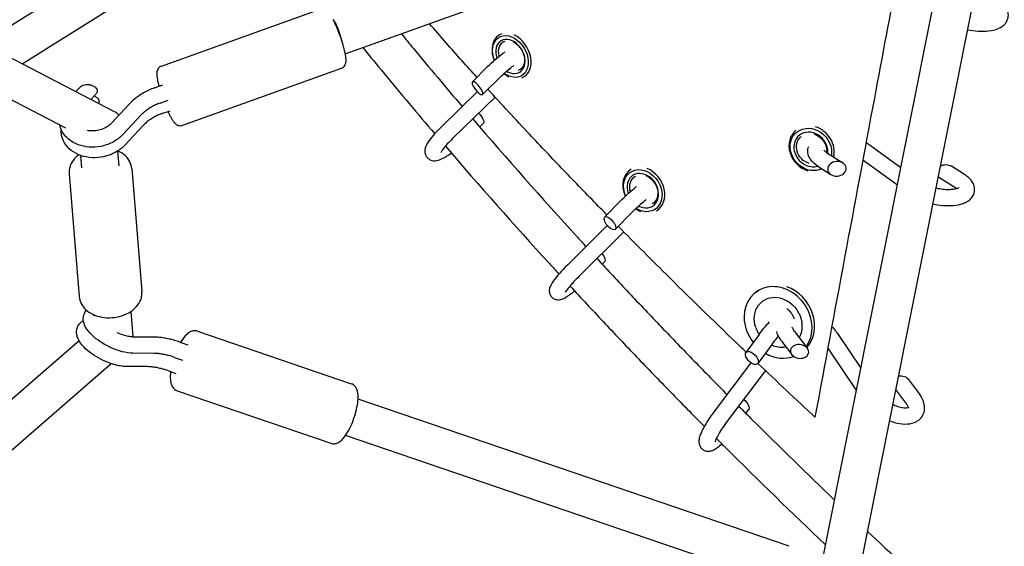
# Model space of a CAD drawing. Units: millimetres. Extents: x -6630 to 8290, y -3061 to 4392.
# Drawn here: x 1915 to 2401, y 193 to 452 of the extents above; entities that cross this region are included whole.
import ezdxf

# ---------------------------------------------------------------- set-up
doc = ezdxf.new("R2010")
doc.units = ezdxf.units.MM
doc.header["$LTSCALE"] = 20
doc.layers.add('2d', color=230, linetype='Continuous')

msp = doc.modelspace()

# ---------------------------------------------------------------- linework, layer by layer
at = {"layer": '2d'}
for p, q in [((2327.27, 169.35), (2405.77, 562.59)), ((2309.97, 179.5), (2385.24, 556.58)), ((2075.98, 435.31), (2358.66, 536.87)), ((1897.15, 440.56), (2010.95, 512.08)), ((1916.75, 430.44), (2026.65, 499.5)), ((1985.35, 429.3), (2063.56, 457.4)), ((1874.7, 452.15), (1962.43, 406.85)), ((2151.91, 444.77), (2151.9, 444.77)), ((1864.93, 436.78), (1938.14, 398.97)), ((1995.83, 400.13), (2074.04, 428.23)), ((2146.15, 429.08), (2138.61, 421.55)), ((2151.8, 423.42), (2143.64, 415.26)), ((2164, 424.04), (2164, 424.04)), ((1943.23, 416.76), (1945.42, 419.09)), ((1981.95, 418.62), (1985.98, 420.06)), ((1950.62, 412.94), (1953.04, 415.52)), ((1984.66, 411.09), (1988.68, 412.54)), ((2141.04, 416.63), (2123.2, 399.3)), ((2149.83, 414.01), (2128.77, 393.56)), ((1969.58, 410.7), (1960.5, 401.02)), ((1975.42, 405.23), (1966.34, 395.54)), ((1985.58, 405.91), (1989.61, 407.35)), ((1976.34, 400.04), (1967.26, 390.36)), ((2142.25, 399.31), (2144.13, 401.19)), ((2297.96, 397.64), (2297.96, 397.63)), ((2334.84, 390.22), (2349.87, 379.38)), ((1945.43, 385.3), (1945.92, 379.22)), ((1963.71, 387.45), (1964.31, 380.17)), ((2313.23, 386.73), (2321.23, 381.58)), ((1970.74, 378.8), (1975.72, 318.2)), ((2308.9, 380), (2315.35, 375.86)), ((2331.07, 383.08), (2348.15, 370.76)), ((2381.2, 375.86), (2374.75, 380)), ((1939.85, 376.26), (1944.82, 315.67)), ((2216.55, 378.29), (2216.55, 378.29)), ((2376.87, 369.13), (2368.87, 374.28)), ((2211.52, 362.77), (2203.8, 354.93)), ((2217.22, 357.15), (2209.04, 348.85)), ((2229.7, 358.22), (2229.7, 358.22)), ((2205.11, 350.82), (2185.59, 331.39)), ((2213.21, 347.6), (2191.23, 325.72)), ((2202.66, 331.66), (2203.81, 332.82)), ((2278.64, 318.08), (2279.92, 318.98)), ((1951.87, 306.82), (1951.92, 306.24)), ((1970.21, 308.33), (1971.24, 295.79)), ((2003.1, 298.65), (2078.94, 272.73)), ((2279.93, 297.01), (2273.43, 288.14)), ((2297.44, 298.57), (2303.76, 290.14)), ((2318.62, 297.47), (2330.1, 280.34)), ((1944.79, 293.89), (1843.11, 205.46)), ((1981.87, 295.72), (1971.36, 295.78)), ((1994.41, 293.3), (1998.32, 291.97)), ((2286.39, 292.28), (2279.37, 282.71)), ((2291.04, 293.76), (2296.01, 287.14)), ((1981.82, 287.72), (1971.31, 287.78)), ((2313.8, 290.29), (2327.89, 269.27)), ((1960.59, 282.63), (1850.8, 187.15)), ((1991.82, 285.73), (1995.73, 284.4)), ((2275.9, 283.06), (2257.81, 259.05)), ((1978.52, 281.17), (1968.01, 281.24)), ((1988.52, 279.19), (1992.43, 277.85)), ((2283.05, 279.25), (2264.2, 254.23)), ((2358.69, 268.18), (2353.71, 274.81)), ((1993.07, 269.32), (2068.92, 243.39)), ((2352.29, 263.38), (2347.35, 269.95)), ((2294.69, 192.6), (2082.28, 265.2)), ((2273.44, 258.09), (2274.75, 259.89)), ((2252.26, 187.1), (2076.15, 247.3))]:
    msp.add_line(p, q, dxfattribs=at)
for centre, major_axis, ratio, start_param, end_param in [((2071.6, 443.82), (-2.73, 9.1), 0.217335, -1.898492, -0.483038), ((2157.95, 434.4), (-6.05, 10.36), 0.724293, -0.152819, 1.373557), ((2157.35, 434.06), (4.54, -7.77), 0.724293, -0.678985, 4.413284), ((2157.95, 434.4), (6.05, -10.36), 0.724293, -0.136073, 2.32858), ((2157.95, 434.4), (6.05, -10.36), 0.724293, -1.081538, -0.813363), ((2157.35, 434.06), (4.54, -7.77), 0.724293, -0.940706, -0.678985), ((2141.12, 418.4), (2.48, -3.17), 0.303975, -4.475042, 1.808143), ((2305.83, 388.57), (-7.87, 9.06), 0.872237, -2.584112, -0.954205), ((2305.83, 388.57), (-7.87, 9.06), 0.872237, -0.012354, 2.187165), ((2305.46, 388.25), (-5.9, 6.8), 0.872237, -2.441045, 2.3582), ((2223.12, 368.26), (6.58, -10.04), 0.797035, -0.036753, 2.296854), ((2305.46, 388.25), (5.9, -6.8), 0.872237, -0.783393, -0.369043), ((2318.29, 378.72), (4.52, 0.45), 0.795329, -3.363444, 2.919741), ((2223.12, 368.26), (-6.58, 10.04), 0.797035, -0.043981, 1.366442), ((2222.62, 367.92), (4.93, -7.53), 0.797035, -0.688634, 4.400189), ((2222.62, 367.92), (4.93, -7.53), 0.797035, -0.957004, -0.688634), ((2206.42, 351.89), (2.56, -3.09), 0.421833, -4.524339554811267, 1.758845752368319), ((2223.12, 368.26), (6.58, -10.04), 0.797035, -1.091209, -0.845379), ((2289.32, 302.97), (10.68, -15.11), 0.852569, 0.280043, 4.019484), ((2290.6, 303.88), (10.68, -15.11), 0.852569, 0.178717, 2.270918), ((2290.6, 303.88), (-10.68, 15.11), 0.852569, -0.003686, 0), ((2289.32, 302.97), (10.68, -15.11), 0.852569, -2.263702, -1.516519), ((2299.89, 288.64), (4.48, -0.57), 0.746863, -3.449859, 2.833326), ((2276.4, 285.42), (2.86, -2.85), 0.531343, -4.442196650280068, 1.840988656899518), ((2289.32, 302.97), (10.68, -15.11), 0.852569, -1.074416, -0.219001)]:
    msp.add_ellipse(centre, major_axis=major_axis, ratio=ratio, start_param=start_param, end_param=end_param, dxfattribs=at)
at = {"layer": '2d', "extrusion": (0, 0, -1)}
for centre, major_axis, ratio, start_param, end_param in [((2157.35, 434.06), (-5.55, 9.5), 0.724293, -1.354394, 3.820577), ((2157.95, 434.4), (-4.03, 6.91), 0.724293, -1.199581, 0.150504), ((2157.95, 434.4), (4.03, -6.91), 0.724293, -2.329255, 0.139227), ((2157.95, 434.4), (-4.03, 6.91), 0.724293, -2.328724, -2.254461), ((2157.35, 434.06), (-5.55, 9.5), 0.724293, -2.462608, -2.106242), ((2141.62, 404.34), (2.48, -3.17), 0.303975, -1.912757, -0.037323), ((2305.46, 388.25), (-7.21, 8.31), 0.872237, -2.3582, 2.512089), ((2305.83, 388.57), (-5.24, 6.04), 0.872237, -2.19042, 0.014304), ((2305.83, 388.57), (5.24, -6.04), 0.872237, -2.190759, -0.678659), ((2222.62, 367.92), (-6.03, 9.2), 0.797035, -1.343903, 3.830227), ((2305.46, 388.25), (7.21, -8.31), 0.872237, 0.226181, 0.783393), ((2371.81, 377.14), (-4.52, -0.45), 0.795329, 1.073981, 2.354398), ((2223.12, 368.26), (-4.38, 6.69), 0.797035, -1.187337, 0.044831), ((2223.12, 368.26), (4.38, -6.69), 0.797035, -2.298849, 0.039431), ((2371.81, 377.14), (-4.52, -0.45), 0.795329, -0.787194, -0.598574), ((2222.62, 367.92), (-6.03, 9.2), 0.797035, -2.452958, -2.092798), ((2223.12, 368.26), (-4.38, 6.69), 0.797035, -2.297875, -2.239272), ((2201.19, 335.87), (2.56, -3.09), 0.421833, -1.567793, -0.042574), ((2289.32, 302.97), (-7.51, 10.61), 0.852569, -1.228132, 0.692905), ((2289.32, 302.97), (7.51, -10.61), 0.852569, -2.448687, -0.388161), ((2289.32, 302.97), (-7.51, 10.61), 0.852569, -2.448687, -2.162197), ((2289.32, 302.97), (7.51, -10.61), 0.852569, 0.350268, 0.692905), ((2349.84, 273.31), (-4.48, 0.57), 0.746863, 1.217603, 2.513589), ((2271.78, 262.6), (2.86, -2.85), 0.531343, -1.902081, -0.080797)]:
    msp.add_ellipse(centre, major_axis=major_axis, ratio=ratio, start_param=start_param, end_param=end_param, dxfattribs=at)
at = {"layer": '2d'}
for points, knots in [([(2738.41, 432.86), (2724.59, 438.73), (2710.77, 444.64), (2637.7, 476.19), (2578.64, 502.62), (2469.35, 553.28), (2419.03, 577.31), (2369.07, 601.87)], [6.1914934, 6.1914934, 6.1914934, 6.1914934, 6.2082183, 6.2082183, 6.2800238, 6.2800238, 6.3418911, 6.3418911, 6.3418911, 6.3418911]), ([(2359.99, 536.87), (2352.21, 495.78), (2344.47, 454.69), (2326.95, 361.15), (2317.19, 308.7), (2307.49, 256.23)], [0.0401644, 0.0401644, 0.0401644, 0.0401644, 0.1760994, 0.1760994, 0.3495264, 0.3495264, 0.3495264, 0.3495264]), ([(2382.75, 447.26), (2384.47, 446.91), (2386.23, 446.68), (2389.71, 446.47), (2391.44, 446.5), (2394.78, 446.88), (2396.38, 447.24), (2398.58, 448.18), (2399.28, 448.56), (2400.44, 449.42), (2400.92, 449.86), (2401.96, 451.14), (2402.46, 452.11), (2402.84, 454.01), (2402.83, 454.87), (2402.49, 456.57), (2402.13, 457.38), (2401.06, 459.11), (2400.26, 459.95), (2398.66, 461.27), (2397.91, 461.78), (2397.1, 462.25)], [6.478759, 6.478759, 6.478759, 6.478759, 6.822792, 6.822792, 7.177975, 7.177975, 7.555145, 7.555145, 7.743861, 7.743861, 7.885221, 7.885221, 8.093965, 8.093965, 8.259133, 8.259133, 8.447259, 8.447259, 8.722908, 8.722908, 8.932477, 8.932477, 8.932477, 8.932477]), ([(2074.04, 428.23), (2074.42, 428.36), (2074.76, 428.57), (2075.34, 429.05), (2075.56, 429.32), (2075.93, 429.91), (2076.05, 430.2), (2076.27, 430.9), (2076.32, 431.26), (2076.42, 432.69), (2076.28, 433.69), (2075.84, 436.11), (2075.52, 437.43), (2074.77, 440.13), (2074.35, 441.48), (2073.43, 444.2), (2072.94, 445.55), (2071.91, 448.17), (2071.38, 449.43), (2070.58, 451.17), (2070.31, 451.73), (2070.04, 452.26)], [2.435662, 2.435662, 2.435662, 2.435662, 2.488671, 2.488671, 2.547371, 2.547371, 2.623859, 2.623859, 2.750919, 2.750919, 3.159368, 3.159368, 3.537845, 3.537845, 3.876127, 3.876127, 4.207486, 4.207486, 4.539503, 4.539503, 4.712389, 4.712389, 4.712389, 4.712389]), ([(2140.89, 423.82), (2138.47, 426.5), (2136.06, 429.17), (2128.24, 437.92), (2122.86, 444), (2117.51, 450.14), (2117.48, 450.18), (2117.45, 450.21)], [0.25171112, 0.25171112, 0.25171112, 0.25171112, 0.26284256, 0.26284256, 0.28799008, 0.28799008, 0.2881278, 0.2881278, 0.2881278, 0.2881278]), ([(2103.62, 445.24), (2105.6, 442.82), (2107.59, 440.41), (2117.5, 428.43), (2125.5, 418.89), (2133.6, 409.4)], [3.89478581, 3.89478581, 3.89478581, 3.89478581, 3.900231, 3.900231, 3.92186223, 3.92186223, 3.92186223, 3.92186223]), ([(2084.64, 438.42), (2088.11, 434.17), (2091.6, 429.92), (2103.33, 415.75), (2111.64, 405.86), (2120.04, 396.01)], [3.89088121, 3.89088121, 3.89088121, 3.89088121, 3.90038918, 3.90038918, 3.92265899, 3.92265899, 3.92265899, 3.92265899]), ([(2146.15, 429.08), (2147.28, 430.22), (2148.5, 431.35), (2150.96, 433.5), (2152.2, 434.52), (2153.86, 435.77), (2154.3, 436.1), (2154.74, 436.41)], [0.4923012, 0.4923012, 0.4923012, 0.4923012, 0.8322058, 0.8322058, 1.169781, 1.169781, 1.2951109, 1.2951109, 1.2951109, 1.2951109]), ([(1985.35, 429.3), (1984.97, 429.17), (1984.63, 428.96), (1984.05, 428.48), (1983.83, 428.2), (1983.46, 427.62), (1983.34, 427.32), (1983.12, 426.62), (1983.07, 426.27), (1982.97, 424.84), (1983.11, 423.83), (1983.52, 421.61), (1983.77, 420.54), (1984.07, 419.38)], [5.577254, 5.577254, 5.577254, 5.577254, 5.630264, 5.630264, 5.688964, 5.688964, 5.765452, 5.765452, 5.892512, 5.892512, 6.30096, 6.30096, 6.61615, 6.61615, 6.61615, 6.61615]), ([(2151.8, 423.42), (2152.69, 424.31), (2153.64, 425.21), (2155.59, 426.93), (2156.58, 427.77), (2158.04, 428.91), (2158.54, 429.28), (2159.01, 429.63)], [0.4923012, 0.4923012, 0.4923012, 0.4923012, 0.7923924, 0.7923924, 1.0949483, 1.0949483, 1.2545265, 1.2545265, 1.2545265, 1.2545265]), ([(1945.46, 419.13), (1945.68, 419.36), (1945.95, 419.55), (1946.58, 419.88), (1946.96, 420.02), (1947.83, 420.21), (1948.34, 420.26), (1949.4, 420.24), (1949.96, 420.17), (1951.01, 419.9), (1951.51, 419.7), (1952.38, 419.21), (1952.75, 418.92), (1953.3, 418.28), (1953.5, 417.93), (1953.61, 417.5), (1953.62, 417.45), (1953.63, 417.39)], [0.062066, 0.062066, 0.062066, 0.062066, 1.181523, 1.181523, 2.501843, 2.501843, 4.058938, 4.058938, 5.704905, 5.704905, 7.321815, 7.321815, 8.830137, 8.830137, 10.186122, 10.186122, 10.38017, 10.38017, 10.38017, 10.38017]), ([(1953.63, 417.39), (1953.67, 417.12), (1953.67, 416.84), (1953.55, 416.32), (1953.45, 416.07), (1953.23, 415.74), (1953.16, 415.65), (1953.07, 415.56)], [0, 0, 0, 0, 0.964695, 0.964695, 1.903663, 1.903663, 2.338909, 2.338909, 2.338909, 2.338909]), ([(1981.95, 418.62), (1980.99, 418.27), (1980.05, 417.89), (1978.22, 417.05), (1977.33, 416.59), (1975.6, 415.59), (1974.77, 415.06), (1973.16, 413.92), (1972.39, 413.32), (1970.93, 412.06), (1970.24, 411.39), (1969.58, 410.7)], [4.712389, 4.712389, 4.712389, 4.712389, 4.8240901, 4.8240901, 4.9357911, 4.9357911, 5.0474922, 5.0474922, 5.1591933, 5.1591933, 5.2708943, 5.2708943, 5.2708943, 5.2708943]), ([(2204.89, 356.04), (2203.53, 357.43), (2202.18, 358.81), (2195.07, 366.09), (2189.35, 372), (2177.98, 383.86), (2172.34, 389.8), (2159.85, 403.12), (2153.03, 410.49), (2146.27, 417.9)], [0.156328, 0.156328, 0.156328, 0.156328, 0.16225252, 0.16225252, 0.18740003, 0.18740003, 0.21254754, 0.21254754, 0.24347132, 0.24347132, 0.24347132, 0.24347132]), ([(1952.18, 414.6), (1952.42, 414.5), (1952.66, 414.39), (1953.3, 414.03), (1953.67, 413.74), (1954.22, 413.1), (1954.42, 412.74), (1954.53, 412.32), (1954.54, 412.26), (1954.55, 412.21)], [6.517064, 6.517064, 6.517064, 6.517064, 7.321815, 7.321815, 8.830137, 8.830137, 10.186122, 10.186122, 10.38017, 10.38017, 10.38017, 10.38017]), ([(1954.55, 412.21), (1954.6, 411.94), (1954.59, 411.66), (1954.5, 411.25), (1954.46, 411.12), (1954.4, 410.99)], [0, 0, 0, 0, 0.964695, 0.964695, 1.461974, 1.461974, 1.461974, 1.461974]), ([(1984.66, 411.09), (1983.91, 410.82), (1983.19, 410.53), (1981.78, 409.88), (1981.11, 409.53), (1979.8, 408.78), (1979.17, 408.38), (1977.99, 407.54), (1977.42, 407.1), (1976.37, 406.18), (1975.87, 405.71), (1975.42, 405.23)], [4.712389, 4.712389, 4.712389, 4.712389, 4.8240901, 4.8240901, 4.9357911, 4.9357911, 5.0474922, 5.0474922, 5.1591933, 5.1591933, 5.2708943, 5.2708943, 5.2708943, 5.2708943]), ([(1962.43, 406.85), (1962.48, 406.82), (1962.53, 406.79), (1962.8, 406.64), (1963, 406.52), (1963.36, 406.24), (1963.52, 406.1), (1963.82, 405.79), (1963.95, 405.63), (1964.06, 405.46)], [0.030155684, 0.030155684, 0.030155684, 0.030155684, 0.030398946, 0.030398946, 0.031365843, 0.031365843, 0.03233274, 0.03233274, 0.033299637, 0.033299637, 0.033299637, 0.033299637]), ([(1985.58, 405.91), (1984.84, 405.64), (1984.11, 405.34), (1982.71, 404.7), (1982.03, 404.34), (1980.72, 403.59), (1980.1, 403.19), (1978.91, 402.36), (1978.35, 401.91), (1977.29, 401), (1976.8, 400.53), (1976.34, 400.04)], [4.712389, 4.712389, 4.712389, 4.712389, 4.8240901, 4.8240901, 4.9357911, 4.9357911, 5.0474922, 5.0474922, 5.1591933, 5.1591933, 5.2708943, 5.2708943, 5.2708943, 5.2708943]), ([(1988.53, 406.97), (1988.53, 406.96), (1988.54, 406.96), (1988.81, 406.36), (1989.08, 405.79), (1989.35, 405.26)], [7.6799516, 7.6799516, 7.6799516, 7.6799516, 7.6810959, 7.6810959, 7.8539816, 7.8539816, 7.8539816, 7.8539816]), ([(1989.35, 405.26), (1989.62, 404.73), (1989.89, 404.23), (1990.41, 403.32), (1990.66, 402.9), (1991.18, 402.13), (1991.44, 401.78), (1992.04, 401.11), (1992.36, 400.77), (1993.12, 400.32), (1993.34, 400.21), (1993.98, 399.99), (1994.46, 399.9), (1995.28, 399.97), (1995.56, 400.03), (1995.83, 400.13)], [1.5707963, 1.5707963, 1.5707963, 1.5707963, 1.7437694, 1.7437694, 1.9167424, 1.9167424, 2.0897155, 2.0897155, 2.2626885, 2.2626885, 2.3192022, 2.3192022, 2.3976915, 2.3976915, 2.4356616, 2.4356616, 2.4356616, 2.4356616]), ([(2138.81, 403.31), (2155.65, 383.68), (2172.87, 364.23), (2191.84, 343.44), (2193.23, 341.91), (2194.63, 340.39)], [3.92649155, 3.92649155, 3.92649155, 3.92649155, 3.97127189, 3.97127189, 3.97481777, 3.97481777, 3.97481777, 3.97481777]), ([(1966.34, 395.54), (1965.13, 394.25), (1963.7, 393.14), (1960.5, 391.29), (1958.71, 390.56), (1955, 389.59), (1953.07, 389.34), (1949.23, 389.36), (1947.33, 389.62), (1943.77, 390.67), (1942.1, 391.44), (1939.22, 393.43), (1938, 394.63), (1936.19, 397.29), (1935.56, 398.71), (1935.2, 400.31), (1935.18, 400.41), (1935.16, 400.51)], [4.153884, 4.153884, 4.153884, 4.153884, 4.485211, 4.485211, 4.827976, 4.827976, 5.173279, 5.173279, 5.518146, 5.518146, 5.857901, 5.857901, 6.179555, 6.179555, 6.472959, 6.472959, 6.492655, 6.492655, 6.492655, 6.492655]), ([(1936.05, 395.53), (1935.9, 396.34), (1935.85, 397.17), (1935.87, 398.05), (1935.88, 398.11), (1935.88, 398.17)], [0.2223875, 0.2223875, 0.2223875, 0.2223875, 0.3803682, 0.3803682, 0.3918412, 0.3918412, 0.3918412, 0.3918412]), ([(1960.5, 401.02), (1959.95, 400.43), (1959.26, 399.86), (1957.69, 398.88), (1956.81, 398.46), (1954.93, 397.8), (1953.93, 397.57), (1951.93, 397.33), (1950.92, 397.32), (1949.62, 397.44), (1949.28, 397.49), (1948.95, 397.55)], [4.153884, 4.153884, 4.153884, 4.153884, 4.442979, 4.442979, 4.72571, 4.72571, 5.008593, 5.008593, 5.291727, 5.291727, 5.393851, 5.393851, 5.393851, 5.393851]), ([(2123.2, 399.3), (2122.04, 398.17), (2120.95, 397.03), (2118.96, 394.79), (2118.07, 393.69), (2116.47, 391.41), (2115.8, 390.37), (2115.28, 388.4), (2115.18, 387.9), (2115.2, 386.68), (2115.32, 385.93), (2115.97, 384.68), (2116.34, 384.19), (2117.21, 383.45), (2117.68, 383.19), (2118.64, 382.81), (2119.13, 382.73), (2120.16, 382.65), (2120.66, 382.71), (2122.11, 382.99), (2122.9, 383.32), (2125.14, 384.41), (2126.62, 385.34), (2128.22, 386.48)], [5.719884, 5.719884, 5.719884, 5.719884, 6.058435, 6.058435, 6.410089, 6.410089, 6.825397, 6.825397, 6.946228, 6.946228, 7.062002, 7.062002, 7.13751, 7.13751, 7.209682, 7.209682, 7.295468, 7.295468, 7.420272, 7.420272, 7.69536, 7.69536, 8.150387, 8.150387, 8.150387, 8.150387]), ([(1959.63, 385.47), (1957.83, 384.82), (1955.92, 384.4), (1952.09, 384.08), (1950.15, 384.17), (1946.45, 384.87), (1944.68, 385.48), (1941.53, 387.18), (1940.13, 388.25), (1937.94, 390.73), (1937.1, 392.1), (1936.34, 394.22), (1936.17, 394.87), (1936.05, 395.53)], [4.712389, 4.712389, 4.712389, 4.712389, 5.057335, 5.057335, 5.402607, 5.402607, 5.745059, 5.745059, 6.074638, 6.074638, 6.377274, 6.377274, 6.505573, 6.505573, 6.505573, 6.505573]), ([(2128.77, 393.56), (2127.86, 392.67), (2126.99, 391.78), (2125.5, 390.12), (2124.86, 389.35), (2123.89, 388.08), (2123.55, 387.56), (2123.19, 386.94), (2123.11, 386.76), (2123.11, 386.76)], [5.719884, 5.719884, 5.719884, 5.719884, 6.021269, 6.021269, 6.312909, 6.312909, 6.576382, 6.576382, 6.769759, 6.769759, 6.769759, 6.769759]), ([(1967.26, 390.36), (1966.85, 389.93), (1966.42, 389.51), (1965.51, 388.72), (1965.03, 388.35), (1964.04, 387.65), (1963.52, 387.32), (1962.46, 386.71), (1961.91, 386.43), (1960.79, 385.91), (1960.22, 385.68), (1959.63, 385.47)], [4.1538836, 4.1538836, 4.1538836, 4.1538836, 4.2655847, 4.2655847, 4.3772858, 4.3772858, 4.4889868, 4.4889868, 4.6006879, 4.6006879, 4.712389, 4.712389, 4.712389, 4.712389]), ([(2125.3, 389.87), (2142.04, 370.39), (2159.15, 351.07), (2178.16, 330.23), (2179.73, 328.52), (2181.29, 326.82)], [3.92729406, 3.92729406, 3.92729406, 3.92729406, 3.97143564, 3.97143564, 3.97538123, 3.97538123, 3.97538123, 3.97538123]), ([(2308.9, 380), (2307.46, 380.93), (2306.2, 381.99), (2304.88, 383.92), (2304.56, 384.5), (2303.98, 386.09), (2303.83, 387.19), (2304.05, 388.79), (2304.19, 389.28), (2304.38, 389.75)], [0.4923012, 0.4923012, 0.4923012, 0.4923012, 0.8835035, 0.8835035, 1.030245, 1.030245, 1.2441322, 1.2441322, 1.3426038, 1.3426038, 1.3426038, 1.3426038]), ([(2332.66, 391.58), (2333.4, 391.18), (2334.1, 390.75), (2334.78, 390.26), (2334.81, 390.24), (2334.84, 390.22)], [3.5110214, 3.5110214, 3.5110214, 3.5110214, 3.6965457, 3.6965457, 3.7048942, 3.7048942, 3.7048942, 3.7048942]), ([(1944.61, 385.61), (1943.6, 384.86), (1942.69, 383.98), (1941.11, 381.9), (1940.47, 380.65), (1939.94, 378.62), (1939.84, 377.91), (1939.82, 377.19)], [3.949979, 3.949979, 3.949979, 3.949979, 4.2291051, 4.2291051, 4.5467036, 4.5467036, 4.712389, 4.712389, 4.712389, 4.712389]), ([(1970.74, 378.8), (1970.65, 379.96), (1970.32, 381.09), (1969.25, 383.24), (1968.49, 384.24), (1966.57, 386.06), (1965.38, 386.85), (1964.01, 387.5), (1963.94, 387.53), (1963.88, 387.56)], [1.6428713, 1.6428713, 1.6428713, 1.6428713, 1.9120767, 1.9120767, 2.1966452, 2.1966452, 2.5140752, 2.5140752, 2.5289126, 2.5289126, 2.5289126, 2.5289126]), ([(2313.23, 386.73), (2312.72, 387.06), (2312.35, 387.37), (2311.92, 387.79), (2311.83, 387.93), (2311.82, 387.94), (2311.82, 387.94), (2311.82, 387.94)], [0.4923012, 0.4923012, 0.4923012, 0.4923012, 0.7326275, 0.7326275, 0.9354735, 0.9354735, 0.9485673, 0.9485673, 0.9485673, 0.9485673]), ([(1939.82, 377.19), (1939.82, 377.13), (1939.82, 377.07), (1939.82, 376.94), (1939.82, 376.88), (1939.82, 376.76), (1939.82, 376.69), (1939.83, 376.57), (1939.83, 376.51), (1939.84, 376.38), (1939.84, 376.32), (1939.85, 376.26)], [4.71238898, 4.71238898, 4.71238898, 4.71238898, 4.72680398, 4.72680398, 4.74121898, 4.74121898, 4.75563399, 4.75563399, 4.77004899, 4.77004899, 4.78446399, 4.78446399, 4.78446399, 4.78446399]), ([(2365.61, 361.4), (2367.22, 361.05), (2368.87, 360.8), (2372.26, 360.52), (2374, 360.51), (2377.38, 360.79), (2379, 361.09), (2381.27, 361.9), (2382.02, 362.24), (2383.31, 363.05), (2383.86, 363.48), (2385.08, 364.77), (2385.69, 365.77), (2386.2, 367.73), (2386.23, 368.61), (2385.97, 370.31), (2385.66, 371.12), (2384.7, 372.84), (2383.96, 373.66), (2382.55, 374.93), (2381.9, 375.41), (2381.2, 375.86)], [6.506965, 6.506965, 6.506965, 6.506965, 6.830024, 6.830024, 7.183464, 7.183464, 7.555561, 7.555561, 7.750963, 7.750963, 7.909564, 7.909564, 8.136161, 8.136161, 8.301987, 8.301987, 8.484097, 8.484097, 8.743553, 8.743553, 8.932477, 8.932477, 8.932477, 8.932477]), ([(2211.52, 362.77), (2212.62, 363.89), (2213.78, 365.01), (2216.09, 367.14), (2217.24, 368.15), (2218.76, 369.4), (2219.18, 369.74), (2219.59, 370.06)], [0.4923012, 0.4923012, 0.4923012, 0.4923012, 0.8260287, 0.8260287, 1.1603133, 1.1603133, 1.2915708, 1.2915708, 1.2915708, 1.2915708]), ([(2367.17, 369.24), (2368.27, 369), (2369.4, 368.82), (2371.63, 368.58), (2372.73, 368.53), (2374.71, 368.58), (2375.6, 368.66), (2377.01, 368.91), (2377.56, 369.06), (2378.27, 369.34), (2378.47, 369.46), (2378.56, 369.52), (2378.57, 369.53), (2378.57, 369.53)], [6.496371, 6.496371, 6.496371, 6.496371, 6.775242, 6.775242, 7.061219, 7.061219, 7.335421, 7.335421, 7.584179, 7.584179, 7.795869, 7.795869, 7.855637, 7.855637, 7.855637, 7.855637]), ([(2217.22, 357.15), (2218.15, 358.1), (2219.13, 359.05), (2221.07, 360.85), (2222.03, 361.71), (2223.39, 362.85), (2223.83, 363.21), (2224.25, 363.54)], [0.4923012, 0.4923012, 0.4923012, 0.4923012, 0.7985592, 0.7985592, 1.1046001, 1.1046001, 1.2588597, 1.2588597, 1.2588597, 1.2588597]), ([(2273.56, 288.31), (2272.81, 289.03), (2272.06, 289.75), (2259.34, 301.95), (2247.47, 313.49), (2227.25, 333.48), (2218.85, 341.89), (2210.51, 350.34)], [0.05851292, 0.05851292, 0.05851292, 0.05851292, 0.06166247, 0.06166247, 0.1119575, 0.1119575, 0.14818699, 0.14818699, 0.14818699, 0.14818699]), ([(2185.59, 331.39), (2184.46, 330.28), (2183.38, 329.14), (2181.37, 326.93), (2180.45, 325.85), (2178.81, 323.77), (2178.11, 322.79), (2177.11, 321.02), (2176.61, 320.39), (2176.52, 318.23), (2176.56, 317.6), (2177.03, 316.41), (2177.33, 315.91), (2178.07, 315.13), (2178.48, 314.83), (2179.33, 314.39), (2179.76, 314.27), (2180.63, 314.12), (2181.03, 314.12), (2181.87, 314.19), (2182.26, 314.29), (2183.41, 314.66), (2184.02, 314.98), (2185.37, 315.78), (2186.09, 316.26), (2187.53, 317.31), (2188.25, 317.86), (2188.99, 318.47)], [5.719884, 5.719884, 5.719884, 5.719884, 6.053115, 6.053115, 6.392405, 6.392405, 6.760222, 6.760222, 7.068569, 7.068569, 7.159327, 7.159327, 7.217059, 7.217059, 7.267551, 7.267551, 7.322755, 7.322755, 7.392852, 7.392852, 7.497535, 7.497535, 7.745004, 7.745004, 8.005644, 8.005644, 8.234596, 8.234596, 8.234596, 8.234596]), ([(2200.05, 334.5), (2205.26, 328.84), (2210.51, 323.2), (2221.07, 311.95), (2226.39, 306.34), (2237.07, 295.17), (2242.44, 289.59), (2253.25, 278.49), (2258.67, 272.96), (2264.13, 267.44)], [3.97939553, 3.97939553, 3.97939553, 3.97939553, 3.99259121, 3.99259121, 4.00579141, 4.00579141, 4.01899152, 4.01899152, 4.03218692, 4.03218692, 4.03218692, 4.03218692]), ([(2191.23, 325.72), (2190.28, 324.78), (2189.36, 323.82), (2187.7, 322), (2186.95, 321.14), (2185.74, 319.65), (2185.26, 319.01), (2184.64, 318.1), (2184.47, 317.78), (2184.41, 317.66), (2184.4, 317.65), (2184.4, 317.65)], [5.719884, 5.719884, 5.719884, 5.719884, 6.026623, 6.026623, 6.328471, 6.328471, 6.613157, 6.613157, 6.848526, 6.848526, 6.894665, 6.894665, 6.894665, 6.894665]), ([(2186.75, 320.89), (2192.14, 315.05), (2197.56, 309.23), (2208.47, 297.63), (2213.96, 291.84), (2225, 280.31), (2230.55, 274.57), (2241.71, 263.11), (2247.32, 257.41), (2252.96, 251.72)], [3.979955, 3.979955, 3.979955, 3.979955, 3.99347648, 3.99347648, 4.00700298, 4.00700298, 4.02052958, 4.02052958, 4.03405134, 4.03405134, 4.03405134, 4.03405134]), ([(1944.82, 315.67), (1944.92, 314.51), (1945.25, 313.37), (1946.32, 311.22), (1947.08, 310.23), (1949, 308.41), (1950.19, 307.61), (1952.9, 306.32), (1954.44, 305.85), (1957.65, 305.29), (1959.34, 305.21), (1962.68, 305.45), (1964.33, 305.77), (1967.47, 306.79), (1968.95, 307.49), (1971.57, 309.23), (1972.71, 310.26), (1974.46, 312.57), (1975.1, 313.82), (1975.63, 315.84), (1975.73, 316.55), (1975.75, 317.27)], [4.784464, 4.784464, 4.784464, 4.784464, 5.053669, 5.053669, 5.338238, 5.338238, 5.655668, 5.655668, 5.995558, 5.995558, 6.340384, 6.340384, 6.685105, 6.685105, 7.029972, 7.029972, 7.370698, 7.370698, 7.688296, 7.688296, 7.853982, 7.853982, 7.853982, 7.853982]), ([(1975.75, 317.27), (1975.75, 317.33), (1975.75, 317.39), (1975.75, 317.52), (1975.75, 317.58), (1975.75, 317.71), (1975.75, 317.77), (1975.74, 317.89), (1975.74, 317.95), (1975.73, 318.08), (1975.73, 318.14), (1975.72, 318.2)], [1.57079633, 1.57079633, 1.57079633, 1.57079633, 1.58521133, 1.58521133, 1.59962633, 1.59962633, 1.61404133, 1.61404133, 1.62845634, 1.62845634, 1.64287134, 1.64287134, 1.64287134, 1.64287134]), ([(1971.31, 287.78), (1969.61, 287.8), (1967.84, 288.07), (1964.32, 288.98), (1962.58, 289.59), (1959.24, 291.06), (1957.63, 291.91), (1954.61, 293.79), (1953.21, 294.82), (1950.65, 297.05), (1949.53, 298.26), (1947.7, 300.95), (1946.96, 302.46), (1946.76, 305.3), (1946.92, 306.42), (1947.63, 308.01), (1947.98, 308.54), (1948.39, 309)], [4.153884, 4.153884, 4.153884, 4.153884, 4.548532, 4.548532, 4.913822, 4.913822, 5.265183, 5.265183, 5.618275, 5.618275, 5.989148, 5.989148, 6.38142, 6.38142, 6.598001, 6.598001, 6.719724, 6.719724, 6.719724, 6.719724]), ([(2293.6, 309.81), (2293.81, 309.64), (2294.02, 309.47), (2294.92, 308.65), (2295.53, 307.92), (2296.53, 306.37), (2296.92, 305.56), (2297.19, 304.73)], [0.535227, 0.535227, 0.535227, 0.535227, 0.6256497, 0.6256497, 0.9301193, 0.9301193, 1.2205549, 1.2205549, 1.2205549, 1.2205549]), ([(1960.41, 282.69), (1958.74, 283.26), (1957.05, 283.99), (1953.84, 285.65), (1952.31, 286.58), (1949.48, 288.61), (1948.18, 289.72), (1945.91, 292.12), (1944.94, 293.42), (1943.98, 295.56), (1943.75, 296.26), (1943.44, 298.11), (1943.48, 299.34), (1944, 300.72), (1944.09, 300.93), (1944.19, 301.14)], [4.712389, 4.712389, 4.712389, 4.712389, 5.069082, 5.069082, 5.419548, 5.419548, 5.778039, 5.778039, 6.158715, 6.158715, 6.328893, 6.328893, 6.571098, 6.571098, 6.615769, 6.615769, 6.615769, 6.615769]), ([(1944.19, 301.14), (1944.51, 301.77), (1944.94, 302.33), (1945.87, 303.25), (1946.36, 303.61), (1946.87, 303.89)], [0.3325839, 0.3325839, 0.3325839, 0.3325839, 0.4685253, 0.4685253, 0.5957021, 0.5957021, 0.5957021, 0.5957021]), ([(2279.93, 297.01), (2280.9, 298.33), (2281.9, 299.61), (2283.63, 301.68), (2284.36, 302.5), (2285.07, 303.25)], [0.4923012, 0.4923012, 0.4923012, 0.4923012, 0.8291799, 0.8291799, 1.0718267, 1.0718267, 1.0718267, 1.0718267]), ([(1971.36, 295.78), (1970.87, 295.79), (1970.27, 295.84), (1968.84, 296.08), (1967.98, 296.28), (1966.11, 296.85), (1965.09, 297.23), (1963.87, 297.77), (1963.66, 297.86), (1963.46, 297.95)], [4.1538836, 4.1538836, 4.1538836, 4.1538836, 4.3813923, 4.3813923, 4.6389594, 4.6389594, 4.9166505, 4.9166505, 4.9718261, 4.9718261, 4.9718261, 4.9718261]), ([(2003.1, 298.65), (2002.55, 298.84), (2001.96, 298.9), (2000.8, 298.82), (2000.25, 298.64), (1999, 298.08), (1998.39, 297.6), (1996.8, 296.12), (1995.91, 294.92), (1994.99, 293.4), (1994.91, 293.28), (1994.84, 293.15)], [5.1459448, 5.1459448, 5.1459448, 5.1459448, 5.2725792, 5.2725792, 5.4205894, 5.4205894, 5.6591006, 5.6591006, 6.0832639, 6.0832639, 6.1192964, 6.1192964, 6.1192964, 6.1192964]), ([(2278.27, 300.51), (2278.46, 299.95), (2278.68, 299.41), (2279.18, 298.34), (2279.46, 297.82), (2279.83, 297.22), (2279.89, 297.13), (2279.95, 297.04)], [1.9210378, 1.9210378, 1.9210378, 1.9210378, 2.0581034, 2.0581034, 2.1951689, 2.1951689, 2.2203979, 2.2203979, 2.2203979, 2.2203979]), ([(2286.39, 292.28), (2287.16, 293.34), (2287.97, 294.38), (2289.02, 295.65), (2289.26, 295.93), (2289.5, 296.21)], [0.4923012, 0.4923012, 0.4923012, 0.4923012, 0.795325, 0.795325, 0.8871838, 0.8871838, 0.8871838, 0.8871838]), ([(2291.04, 293.76), (2289.98, 295.17), (2289.15, 296.66), (2288.63, 298.33), (2288.62, 298.39), (2288.6, 298.45)], [0.4923012, 0.4923012, 0.4923012, 0.4923012, 0.8643542, 0.8643542, 0.8783793, 0.8783793, 0.8783793, 0.8783793]), ([(2297.44, 298.57), (2297.01, 299.14), (2296.7, 299.67), (2296.41, 300.29), (2296.35, 300.46), (2296.3, 300.6)], [0.4923012, 0.4923012, 0.4923012, 0.4923012, 0.746359, 0.746359, 0.8580255, 0.8580255, 0.8580255, 0.8580255]), ([(2315.76, 300.87), (2316.59, 300.05), (2317.35, 299.19), (2318.23, 298.03), (2318.43, 297.75), (2318.62, 297.47)], [3.3971956, 3.3971956, 3.3971956, 3.3971956, 3.6321985, 3.6321985, 3.7048942, 3.7048942, 3.7048942, 3.7048942]), ([(1994.41, 293.3), (1993.52, 293.6), (1992.64, 293.88), (1990.89, 294.38), (1990.03, 294.6), (1988.32, 294.99), (1987.47, 295.16), (1985.82, 295.42), (1985, 295.53), (1983.41, 295.67), (1982.63, 295.71), (1981.87, 295.72)], [4.712389, 4.712389, 4.712389, 4.712389, 4.8240901, 4.8240901, 4.9357911, 4.9357911, 5.0474922, 5.0474922, 5.1591933, 5.1591933, 5.2708943, 5.2708943, 5.2708943, 5.2708943]), ([(1991.82, 285.73), (1991.06, 285.99), (1990.31, 286.23), (1988.83, 286.65), (1988.11, 286.84), (1986.7, 287.15), (1986.02, 287.29), (1984.71, 287.5), (1984.08, 287.58), (1982.9, 287.69), (1982.34, 287.71), (1981.82, 287.72)], [4.712389, 4.712389, 4.712389, 4.712389, 4.8240901, 4.8240901, 4.9357911, 4.9357911, 5.0474922, 5.0474922, 5.1591933, 5.1591933, 5.2708943, 5.2708943, 5.2708943, 5.2708943]), ([(1968.01, 281.24), (1967.53, 281.24), (1967.04, 281.27), (1966.06, 281.36), (1965.56, 281.42), (1964.55, 281.58), (1964.05, 281.68), (1963.02, 281.92), (1962.5, 282.05), (1961.46, 282.35), (1960.94, 282.51), (1960.41, 282.69)], [4.1538836, 4.1538836, 4.1538836, 4.1538836, 4.2655847, 4.2655847, 4.3772858, 4.3772858, 4.4889868, 4.4889868, 4.6006879, 4.6006879, 4.712389, 4.712389, 4.712389, 4.712389]), ([(1988.52, 279.19), (1987.76, 279.45), (1987.01, 279.68), (1985.53, 280.11), (1984.81, 280.29), (1983.4, 280.61), (1982.72, 280.74), (1981.41, 280.95), (1980.78, 281.03), (1979.6, 281.14), (1979.04, 281.17), (1978.52, 281.17)], [4.712389, 4.712389, 4.712389, 4.712389, 4.8240901, 4.8240901, 4.9357911, 4.9357911, 5.0474922, 5.0474922, 5.1591933, 5.1591933, 5.2708943, 5.2708943, 5.2708943, 5.2708943]), ([(1989.91, 278.71), (1989.82, 278.05), (1989.76, 277.41), (1989.67, 275.44), (1989.72, 274.21), (1990.02, 273.03)], [7.3141859, 7.3141859, 7.3141859, 7.3141859, 7.4833973, 7.4833973, 7.8539816, 7.8539816, 7.8539816, 7.8539816]), ([(1990.02, 273.03), (1990.08, 272.76), (1990.17, 272.48), (1990.38, 271.93), (1990.5, 271.66), (1990.81, 271.12), (1990.99, 270.84), (1991.44, 270.32), (1991.71, 270.07), (1992.34, 269.63), (1992.69, 269.44), (1993.07, 269.32)], [1.5707963, 1.5707963, 1.5707963, 1.5707963, 1.6575075, 1.6575075, 1.7442187, 1.7442187, 1.8309298, 1.8309298, 1.917641, 1.917641, 2.0043522, 2.0043522, 2.0043522, 2.0043522]), ([(2081.99, 269.01), (2081.93, 269.29), (2081.84, 269.56), (2081.64, 270.11), (2081.51, 270.38), (2081.2, 270.93), (2081.02, 271.2), (2080.57, 271.72), (2080.3, 271.97), (2079.67, 272.41), (2079.32, 272.6), (2078.94, 272.73)], [4.712389, 4.712389, 4.712389, 4.712389, 4.7991001, 4.7991001, 4.8858113, 4.8858113, 4.9725225, 4.9725225, 5.0592337, 5.0592337, 5.1459448, 5.1459448, 5.1459448, 5.1459448]), ([(2068.92, 243.39), (2069.47, 243.2), (2070.05, 243.14), (2071.21, 243.23), (2071.76, 243.4), (2073.01, 243.96), (2073.62, 244.44), (2075.21, 245.92), (2076.1, 247.12), (2077.69, 249.74), (2078.38, 251.1), (2079.62, 253.93), (2080.16, 255.39), (2081.08, 258.3), (2081.46, 259.75), (2082.03, 262.59), (2082.22, 263.97), (2082.34, 266.6), (2082.29, 267.83), (2081.99, 269.01)], [2.004352, 2.004352, 2.004352, 2.004352, 2.130987, 2.130987, 2.278997, 2.278997, 2.517508, 2.517508, 2.941671, 2.941671, 3.307235, 3.307235, 3.651289, 3.651289, 3.992256, 3.992256, 4.341805, 4.341805, 4.712389, 4.712389, 4.712389, 4.712389]), ([(2344.27, 254.51), (2345.9, 253.88), (2347.54, 253.41), (2350.9, 252.85), (2352.61, 252.78), (2355.79, 253.28), (2357.3, 253.81), (2359.47, 255.47), (2360.22, 256.35), (2361.17, 258.24), (2361.42, 259.21), (2361.59, 261.28), (2361.44, 262.37), (2360.77, 264.8), (2360.11, 266.1), (2359.09, 267.63), (2358.89, 267.91), (2358.69, 268.18)], [6.821697, 6.821697, 6.821697, 6.821697, 7.163084, 7.163084, 7.533699, 7.533699, 7.876441, 7.876441, 8.101992, 8.101992, 8.302942, 8.302942, 8.538663, 8.538663, 8.859543, 8.859543, 8.932477, 8.932477, 8.932477, 8.932477]), ([(2345.87, 262.52), (2346.22, 262.36), (2346.57, 262.21), (2347.89, 261.68), (2348.83, 261.38), (2350.52, 261), (2351.27, 260.9), (2352.46, 260.87), (2352.92, 260.91), (2353.52, 261.04), (2353.68, 261.12), (2353.73, 261.15), (2353.73, 261.15), (2353.73, 261.15)], [6.698121, 6.698121, 6.698121, 6.698121, 6.798449, 6.798449, 7.077233, 7.077233, 7.341712, 7.341712, 7.583758, 7.583758, 7.808689, 7.808689, 7.857616, 7.857616, 7.857616, 7.857616]), ([(2353.5, 261.05), (2353.47, 261.2), (2353.41, 261.4), (2353.17, 262), (2352.94, 262.44), (2352.51, 263.08), (2352.4, 263.23), (2352.29, 263.38)], [8.4761759, 8.4761759, 8.4761759, 8.4761759, 8.6363685, 8.6363685, 8.8645675, 8.8645675, 8.9324768, 8.9324768, 8.9324768, 8.9324768]), ([(2257.81, 259.05), (2256.83, 257.75), (2255.89, 256.41), (2254.15, 253.76), (2253.36, 252.46), (2251.98, 249.93), (2251.4, 248.72), (2250.69, 246.8), (2250.47, 246.07), (2250.27, 244.64), (2250.22, 244), (2250.52, 242.58), (2250.76, 241.88), (2251.62, 240.77), (2252.08, 240.37), (2253.06, 239.8), (2253.57, 239.63), (2254.57, 239.44), (2255.06, 239.45), (2256.07, 239.56), (2256.54, 239.71), (2257.81, 240.21), (2258.47, 240.63), (2259.83, 241.63), (2260.52, 242.21), (2261.32, 242.96), (2261.42, 243.05), (2261.51, 243.14)], [5.719884, 5.719884, 5.719884, 5.719884, 6.05681, 6.05681, 6.397416, 6.397416, 6.759466, 6.759466, 7.00231, 7.00231, 7.168639, 7.168639, 7.282047, 7.282047, 7.355771, 7.355771, 7.425736, 7.425736, 7.508261, 7.508261, 7.626357, 7.626357, 7.876132, 7.876132, 8.132049, 8.132049, 8.166061, 8.166061, 8.166061, 8.166061]), ([(2269.83, 261.71), (2272.13, 259.39), (2274.44, 257.09), (2290.05, 241.53), (2303.51, 228.39), (2317.13, 215.37)], [4.03676726, 4.03676726, 4.03676726, 4.03676726, 4.04231279, 4.04231279, 4.07418933, 4.07418933, 4.07418933, 4.07418933]), ([(2264.2, 254.23), (2263.41, 253.19), (2262.65, 252.11), (2261.25, 250.02), (2260.62, 249), (2259.58, 247.18), (2259.16, 246.37), (2258.59, 245.12), (2258.41, 244.64), (2258.29, 244.21), (2258.27, 244.12), (2258.27, 244.12)], [5.719884, 5.719884, 5.719884, 5.719884, 6.022861, 6.022861, 6.323148, 6.323148, 6.610272, 6.610272, 6.861297, 6.861297, 6.992059, 6.992059, 6.992059, 6.992059]), ([(2258.89, 245.77), (2260.44, 244.22), (2262, 242.66), (2279.7, 225.01), (2296.1, 209.08), (2312.73, 193.33)], [4.03877518, 4.03877518, 4.03877518, 4.03877518, 4.04248211, 4.04248211, 4.08093263, 4.08093263, 4.08093263, 4.08093263])]:
    msp.add_open_spline(points, degree=3, knots=knots, dxfattribs=at)
msp.add_rational_spline([(1953.04, 415.52), (1953.04, 415.52), (1953.04, 415.52), (1953.04, 415.52)], [0.654695681781, 0.654705684445, 0.654715687593, 0.654725691227], degree=3, dxfattribs=at)
for points in [[(1964.06, 405.46), (1964.15, 405.33), (1964.22, 405.19), (1964.29, 405.05)], [(2377.13, 368.96), (2377.05, 369.01), (2376.96, 369.07), (2376.87, 369.13)], [(2307.49, 256.23), (2298.07, 265.02), (2288.7, 273.86), (2279.39, 282.73)], [(2333.38, 199.96), (2344.84, 189.2), (2356.4, 178.51), (2368.06, 167.92)]]:
    msp.add_open_spline(points, degree=3, dxfattribs=at)

doc.saveas('drawing.dxf')
